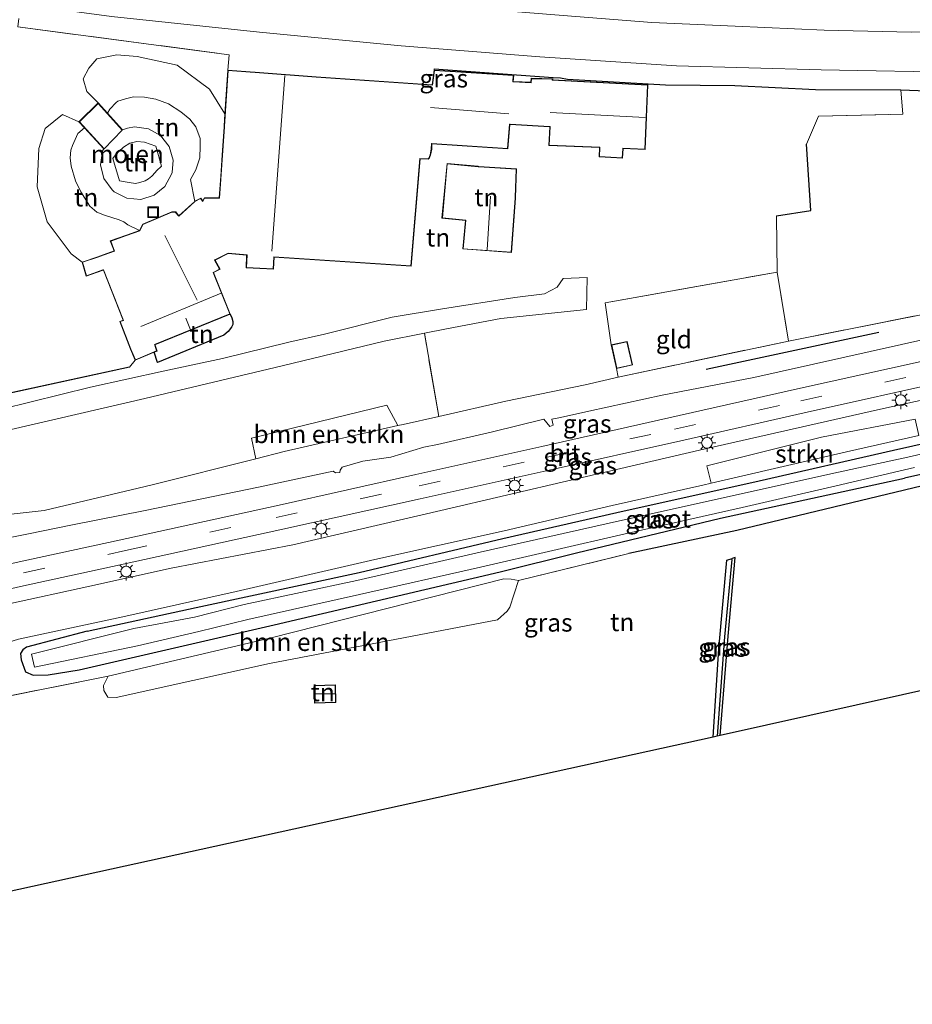
# Model space of a CAD drawing. Units: metres. Extents: x 130000 to 140000, y 409424 to 412500.
# Drawn here: x 136184 to 136308, y 411363 to 411500 of the extents above; entities that cross this region are included whole.
import ezdxf
from ezdxf.enums import TextEntityAlignment as Align

# ---------------------------------------------------------------- set-up
doc = ezdxf.new("R2010")
doc.units = ezdxf.units.M
doc.linetypes.add('IE-TERREINAFSCHEIDING', pattern=[10, 8, -2])
doc.linetypes.add('VW-3-9_STREEP', pattern=[12, 3, -9])
doc.layers.get('0').update_dxf_attribs({"lineweight": 25})
for name, color, linetype in [('B-ME-GR-BOMENRIJ-L-B1', 10, 'Continuous'), ('B-ME-GW-INSTEEKWATERGANG-L-B1', 10, 'Continuous'), ('B-ME-GW-WATERGANG-GREPPEL-L-B1', 10, 'Continuous'), ('B-ME-IE-TERREINAFSCHEIDING-HAAG-L-B1', 10, 'Continuous'), ('B-ME-IE-TERREINAFSCHEIDING-HAAGRASTER-L-B1', 10, 'Continuous'), ('B-ME-KG-KADASTRAAL-OPNAMEDTMGRENS-L-B1', 10, 'Continuous')]:
    doc.layers.add(name, color=color, linetype=linetype)
for name, color, linetype, lineweight in [('B-ME-GR-BOMENSTRUIKEN-GV-B6', 93, 'Continuous', 18), ('B-ME-GR-STRUIKEN-GV-B6', 93, 'Continuous', 18), ('B-ME-GW-KRUINLIJN-L-B1', 93, 'Continuous', 18), ('B-ME-GW-TEENLIJN-L-B1', 93, 'Continuous', 18), ('B-ME-IE-GRASLAND-GV-B6', 93, 'Continuous', 18), ('B-ME-IE-GRONDWERKLIJN-GROND_INGERICHT-GV-B6', 253, 'Continuous', 18), ('B-ME-IE-INRICHTINGSELEMENT-S-B1', 253, 'Continuous', 18), ('B-ME-IE-MEUBILAIR_WEGMEUBILAIR-LICHTMAST-S-B1', 8, 'Continuous', 18), ('B-ME-IE-TERREINAFSCHEIDING-DOORGANG-L-B1', 8, 'IE-TERREINAFSCHEIDING-KUNSTMATIG-OPEN', 18), ('B-ME-IE-TERREINAFSCHEIDING-RASTERHEKWERK-L-B1', 8, 'IE-TERREINAFSCHEIDING', 18), ('B-ME-KG-KADASTRAAL-DAKRAND-L-B1', 13, 'Continuous', 18), ('B-ME-KG-KADASTRAAL-NOKLIJN-L-B1', 13, 'Continuous', 18), ('B-ME-OG-BEBOUWING-GV-B6', 173, 'Continuous', 18), ('B-ME-OG-WATER-GV-B6', 153, 'Continuous', 18), ('B-ME-VH-VERH_SOORT-BITUMEN-GV-B6', 8, 'IE-TERREINAFSCHEIDING-NATUURLIJK-HOUTWAL', 18), ('B-ME-VW-MARKERING-39STREEP-015-L-B1', 255, 'VW-3-9_STREEP', 18)]:
    doc.layers.add(name, color=color, linetype=linetype, lineweight=lineweight)
doc.styles.add('NLCS-ISO', font='NLCS-ISO.TTF')
doc.linetypes.add('IE-TERREINAFSCHEIDING-KUNSTMATIG-OPEN', pattern='A,7,-1.5,[67,NLCS.SHX,S=0.75,R=0,X=0,Y=0],-1.5', length=10)
doc.linetypes.add('IE-TERREINAFSCHEIDING-NATUURLIJK-HOUTWAL', pattern='A,7,-1.5,[67,NLCS.SHX,S=0.75,R=45,X=0,Y=0],-1.5,7,-1.5,[70,NLCS.SHX,S=0.75,R=0,X=0,Y=0],-1.5', length=20)

# ---------------------------------------------------------------- blocks, each defined once
blk = doc.blocks.new('lantaarnpaal')
for p, q in [((-0.75, 0), (-1.25, 0)), ((-0.88, 0.88), (-0.53, 0.53)), ((0, 0.75), (0, 1.25)), ((0.53, 0.53), (0.88, 0.88)), ((0.75, 0), (1.25, 0)), ((-0.53, -0.53), (-0.88, -0.88)), ((0, -0.75), (0, -1.25)), ((0.53, -0.53), (0.88, -0.88))]:
    blk.add_line(p, q)
blk.add_circle((0, 0), 0.75)
blk = doc.blocks.new('put')
for p, q in [((0.75, 0.75), (-0.75, 0.75)), ((-0.75, 0.75), (-0.75, -0.75)), ((0.75, -0.75), (0.75, 0.75)), ((-0.75, -0.75), (0.75, -0.75))]:
    blk.add_line(p, q)
blk.add_lwpolyline([(-0.625, 0.625), (0.625, 0.625), (0.625, -0.625), (-0.625, -0.625)], close=True)

msp = doc.modelspace()

# ---------------------------------------------------------------- linework, layer by layer
at = {"layer": 'B-ME-GR-BOMENRIJ-L-B1'}
msp.add_line((136303.432, 411456.238, 2.963), (136279.353, 411451.092, 2.96), dxfattribs=at)
at = {"layer": 'B-ME-GR-BOMENSTRUIKEN-GV-B6'}
for points in [[(136236.456, 411443.253, 2.397), (136220.609, 411439.655, 2.36), (136216.674, 411438.657, 2.49), (136216.07, 411441.527, 2.397), (136234.9, 411446.085, 2.397), (136236.456, 411443.253, 2.397)], [(136218.584, 411410.141, 2.291), (136197.245, 411405.393, 2.556), (136196.092, 411405.431, 2.556), (136195.519, 411406.383, 2.556), (136195.488, 411407.08, 2.556), (136196.108, 411408.39, 2.556), (136218.821, 411413.731, 1.963), (136251.211, 411421.936, 2.159), (136252.235, 411421.894, 2.166), (136253.266, 411421.706, 2.171), (136252.052, 411418.001, 2), (136251.653, 411417.432, 2), (136250.347, 411416.241, 2), (136218.584, 411410.141, 2.291)]]:
    msp.add_polyline3d(points, dxfattribs=at)
at = {"layer": 'B-ME-GR-STRUIKEN-GV-B6'}
msp.add_polyline3d([(136280.066, 411435.224, 1.638), (136279.475, 411437.65, 3.287), (136295.444, 411441.628, 3.383), (136308.494, 411444.141, 3.207), (136308.994, 411441.876, 1.542), (136298.895, 411439.606, 1.563), (136280.066, 411435.224, 1.638)], dxfattribs=at)
at = {"layer": 'B-ME-GW-INSTEEKWATERGANG-L-B1'}
for points in [[(136193.185, 411414.661, 1.843), (136208.349, 411417.949, 1.573), (136231.076, 411422.828, 1.54), (136251.046, 411427.551, 1.66), (136266.942, 411431.185, 1.597), (136286.756, 411435.593, 1.497), (136305.438, 411439.855, 1.503), (136324.694, 411444.172, 1.393), (136345.045, 411448.704, 1.42)], [(136359.109, 411446.876, 1.746), (136340.459, 411443.162, 2.061), (136324.468, 411439.856, 1.926), (136306.968, 411435.925, 1.832)], [(136193.185, 411414.661, 1.843), (136184.767, 411412.413, 2.026), (136184.241, 411412.044, 2.025), (136183.925, 411411.526, 2.063), (136184.001, 411410.671, 2.089), (136184.593, 411408.983, 2.108), (136185.693, 411408.511, 2.108), (136187.775, 411408.544, 2.115), (136192.083, 411409.265, 2.143), (136219.237, 411415.516, 2.066), (136250.717, 411422.915, 1.996), (136261.3, 411425.569, 2.042), (136281.376, 411430.355, 1.804), (136306.968, 411435.925, 1.832)], [(136280.352, 411399.903, 1.772), (136281.133, 411412.161, 1.693), (136282.259, 411424.525, 1.693), (136282.972, 411424.753, 1.693)], [(136281.328, 411400.119, 1.766), (136282.446, 411413.965, 1.693), (136283.432, 411424.901, 1.693), (136282.972, 411424.753, 1.693)]]:
    msp.add_polyline3d(points, dxfattribs=at)
at = {"layer": 'B-ME-GW-KRUINLIJN-L-B1'}
for points in [[(136320.475, 411498.0794, 5.3859), (136307.9544, 411498.0391, 5.5986), (136295.7899, 411498.31, 5.7858), (136283.4319, 411498.8802, 6.0285), (136271.8308, 411499.374, 6.1388), (136259.4454, 411500.3443, 6.2746), (136247.9031, 411501.2914, 6.3505), (136235.6704, 411502.4861, 6.4953), (136223.9237, 411503.6495, 6.5847), (136211.7445, 411505.0296, 6.638), (136199.8435, 411506.3906, 6.7375), (136188.1846, 411508.0612, 6.7711), (136176.2239, 411509.6881, 6.7979), (136164.1493, 411511.5966, 6.8628), (136152.6415, 411513.4489, 6.8198), (136140.1586, 411515.7036, 6.8744), (136137.0448, 411516.1469, 6.8569), (136135.9329, 411516.5016, 6.8773), (136135.0415, 411516.9637, 6.8717), (136133.9717, 411517.8058, 6.9782), (136132.9411, 411518.318, 6.943), (136132.2083, 411518.4519, 6.8509), (136132.3111, 411519.1736, 6.9601)], [(136196.024, 411486.744, 6.798), (136196.362, 411487.312, 6.872), (136197.248, 411488.263, 6.923), (136197.456, 411488.447, 6.927), (136198.548, 411488.75, 6.927), (136199.626, 411489.032, 6.927), (136201.185, 411488.992, 6.927), (136202.771, 411488.698, 6.927), (136204.512, 411488.043, 6.927), (136206.256, 411486.945, 6.927), (136207.511, 411485.909, 6.927), (136208.342, 411484.854, 6.927), (136208.908, 411483.217, 6.927), (136208.922, 411482.184, 6.927), (136208.881, 411480.554, 7.006), (136208.324, 411478.885, 7.017), (136207.606, 411477.503, 7.057), (136208.174, 411474.48, 7.106)], [(136200.503, 411470.406, 7.021), (136198.876, 411471.217, 6.902), (136198.305, 411471.633, 6.902), (136197.665, 411471.909, 6.902), (136195.595, 411472.543, 6.946), (136194.52, 411472.982, 6.95), (136193.561, 411473.812, 6.942), (136192.305, 411475.808, 6.929), (136191.555, 411477.339, 6.891), (136190.954, 411479.396, 6.828), (136190.827, 411480.537, 6.78), (136190.934, 411481.609, 6.78), (136191.138, 411482.237, 6.78), (136191.895, 411483.922, 6.781), (136192.82, 411484.722, 6.799)], [(136169.424, 411416.875, 6.519), (136170.364, 411416.153, 6.452), (136170.808, 411416.046, 6.422), (136171.242, 411416.104, 6.407), (136172.707, 411416.491, 6.285), (136173.645, 411417.043, 6.249), (136173.879, 411417.288, 6.241), (136175.02, 411417.525, 6.081), (136175.31, 411417.244, 6.04), (136175.564, 411417.159, 6.003), (136176.164, 411417.117, 5.999), (136182.127, 411418.405, 5.835), (136193.57, 411420.897, 5.621), (136204.897, 411423.423, 5.541), (136221.848, 411426.643, 5.365), (136242.438, 411431.445, 5.195), (136260.739, 411435.714, 5.091), (136278.437, 411439.841, 5.031), (136303.248, 411445.44, 4.919), (136329.703, 411451.254, 4.83), (136357.926, 411457.289, 4.578)], [(136179.008, 411427.004, 5.896), (136185.047, 411428.176, 5.759), (136191.164, 411429.436, 5.593), (136201.271, 411431.434, 5.548), (136217.053, 411434.688, 5.523), (136227.451, 411436.922, 5.242), (136227.755, 411436.662, 5.034), (136228.372, 411436.733, 5.08), (136228.443, 411437.06, 5.148), (136228.685, 411437.472, 5.335), (136231.564, 411438.329, 5.392), (136235.461, 411438.866, 5.322), (136240.075, 411440.268, 5.398), (136241.954, 411440.617, 5.332), (136249.606, 411442.387, 5.361), (136256.76, 411444.162, 5.231), (136257.622, 411443.149, 5.188), (136258.093, 411443.306, 5.188), (136257.909, 411444.142, 5.188), (136259.085, 411444.386, 5.188), (136263.051, 411445.267, 5.188), (136273.243, 411447.521, 5.125), (136285.992, 411449.946, 5.13), (136310.511, 411455.42, 5.022)]]:
    msp.add_polyline3d(points, dxfattribs=at)
at = {"layer": 'B-ME-GW-TEENLIJN-L-B1'}
for p, q in [((136192.057, 411485.553, 3.911), (136189.76, 411486.57, 2.527)), ((136192.497, 411466.03, 2.795), (136190.95, 411467.172, 2.473)), ((136267.142, 411449.998, 2.168), (136262.544, 411448.949, 2.273))]:
    msp.add_line(p, q, dxfattribs=at)
for points in [[(136353.8221, 411493.4117, 1.7472), (136345.816, 411493.0715, 1.813), (136332.9786, 411492.8957, 1.921), (136315.8558, 411492.4113, 1.9156), (136295.3883, 411492.7794, 2.1157), (136275.2466, 411493.3583, 2.1438), (136256.2219, 411494.5963, 1.939), (136236.9311, 411496.1347, 2.1421), (136217.1919, 411498.0454, 2.6631), (136196.6069, 411500.1997, 2.5001), (136177.8473, 411502.7807, 2.516), (136156.2771, 411506.2772, 2.431), (136136.1541, 411508.7863, 2.2458), (136135.1791, 411508.7113, 2.0389), (136134.3932, 411508.7663, 1.8658), (136133.5318, 411508.991, 1.676), (136133.253, 411509.614, 1.66), (136132.405, 411510.2619, 1.5265), (136132.1652, 411511.0086, 1.5738), (136131.7663, 411511.6682, 1.6126), (136131.3917, 411511.8525, 1.604), (136131.0859, 411512.0921, 1.4999), (136130.992, 411512.644, 1.66)], [(136194.727, 411488.187, 3.911), (136193.159, 411489.765, 2.817), (136192.64, 411491.56, 2.817), (136193.408, 411493.044, 2.817), (136194.522, 411494.309, 2.663), (136197.347, 411494.885, 2.663), (136200.173, 411494.643, 2.663), (136205.729, 411493.453, 2.657)], [(136212.383, 411486.667, 3.253), (136210.233, 411490.092, 2.67), (136205.729, 411493.453, 2.657)], [(136189.76, 411486.57, 2.527), (136187.369, 411484.619, 2.49), (136186.489, 411481.857, 2.46), (136186.238, 411476.494, 2.457), (136187.607, 411471.61, 2.457), (136190.95, 411467.172, 2.473)], [(136262.544, 411448.949, 2.273), (136251.464, 411446.657, 2.273), (136242.157, 411444.546, 2.507)], [(136236.456, 411443.253, 2.397), (136237.174, 411443.416, 2.36), (136242.157, 411444.546, 2.507)], [(136216.674, 411438.657, 2.49), (136202.266, 411435.001, 2.447), (136187.194, 411431.44, 2.447), (136173.758, 411429.967, 2.447), (136171.875, 411431.517, 2.41), (136166.04, 411430.933, 2.307)], [(136280.066, 411435.224, 1.638), (136278.893, 411434.951, 1.643), (136266.272, 411432.143, 1.627), (136251.256, 411428.633, 1.73), (136233.258, 411424.628, 1.633), (136213.95, 411420.182, 1.64)], [(136213.95, 411420.182, 1.64), (136198.159, 411416.625, 1.982), (136183.651, 411413.544, 2.185), (136176.342, 411411.263, 2.299), (136172.462, 411409.426, 2.358), (136170.43, 411408.903, 2.375), (136169.21, 411409.113, 2.377), (136167.631, 411410, 2.382), (136166.598, 411410.834, 2.356), (136165.631, 411411.496, 2.362), (136164.232, 411413.357, 2.365), (136162.588, 411420.066, 2.34), (136161.729, 411428.235, 2.308), (136161.753, 411428.831, 2.308), (136162.083, 411429.794, 2.308), (136162.5, 411430.255, 2.308), (136163.545, 411430.827, 2.314), (136166.04, 411430.933, 2.307)]]:
    msp.add_polyline3d(points, dxfattribs=at)
at = {"layer": 'B-ME-GW-WATERGANG-GREPPEL-L-B1'}
msp.add_polyline3d([(136282.944, 411424.63, 1.41), (136281.921, 411413.853, 1.41), (136280.905, 411400.026, 1.769)], dxfattribs=at)
at = {"layer": 'B-ME-IE-GRASLAND-GV-B6'}
for points in [[(136129.369, 411518.665, 5.652), (136130.5324, 411518.7477, 6.021), (136132.2083, 411518.4519, 6.8509), (136132.9411, 411518.318, 6.943), (136133.9717, 411517.8058, 6.9782), (136135.0415, 411516.9637, 6.8717), (136135.9329, 411516.5016, 6.8773), (136137.0448, 411516.1469, 6.8569), (136140.1586, 411515.7036, 6.8744), (136152.6415, 411513.4489, 6.8198), (136164.1493, 411511.5966, 6.8628), (136176.2239, 411509.6881, 6.7979), (136188.1846, 411508.0612, 6.7711), (136199.8435, 411506.3906, 6.7375), (136211.7445, 411505.0296, 6.638), (136223.9237, 411503.6495, 6.5847), (136235.6704, 411502.4861, 6.4953), (136247.9031, 411501.2914, 6.3505), (136259.4454, 411500.3443, 6.2746), (136271.8308, 411499.374, 6.1388), (136283.4319, 411498.8802, 6.0285), (136295.7899, 411498.31, 5.7858), (136307.9544, 411498.0391, 5.5986), (136320.475, 411498.0794, 5.3859)], [(136315.8558, 411492.4113, 1.9156), (136295.3883, 411492.7794, 2.1157), (136275.2466, 411493.3583, 2.1438), (136256.2219, 411494.5963, 1.939), (136236.9311, 411496.1347, 2.1421), (136217.1919, 411498.0454, 2.6631), (136196.6069, 411500.1997, 2.5001), (136177.8473, 411502.7807, 2.516), (136156.2771, 411506.2772, 2.431), (136136.1541, 411508.7863, 2.2458), (136135.1791, 411508.7113, 2.0389), (136134.3932, 411508.7663, 1.8658), (136133.5318, 411508.991, 1.676), (136133.253, 411509.614, 1.66), (136132.405, 411510.2619, 1.5265), (136132.1652, 411511.0086, 1.5738), (136131.7663, 411511.6682, 1.6126), (136131.3917, 411511.8525, 1.604), (136131.0859, 411512.0921, 1.4999), (136130.992, 411512.644, 1.66), (136129.369, 411518.665, 5.652)], [(136320.475, 411498.0794, 5.3859), (136307.9544, 411498.0391, 5.5986), (136295.7899, 411498.31, 5.7858), (136283.4319, 411498.8802, 6.0285), (136271.8308, 411499.374, 6.1388), (136259.4454, 411500.3443, 6.2746), (136247.9031, 411501.2914, 6.3505), (136235.6704, 411502.4861, 6.4953), (136223.9237, 411503.6495, 6.5847), (136211.7445, 411505.0296, 6.638), (136199.8435, 411506.3906, 6.7375), (136188.1846, 411508.0612, 6.7711), (136176.2239, 411509.6881, 6.7979), (136164.1493, 411511.5966, 6.8628), (136152.6415, 411513.4489, 6.8198), (136140.1586, 411515.7036, 6.8744), (136137.0448, 411516.1469, 6.8569), (136135.9329, 411516.5016, 6.8773), (136135.0415, 411516.9637, 6.8717), (136133.9717, 411517.8058, 6.9782), (136132.9411, 411518.318, 6.943), (136132.2083, 411518.4519, 6.8509), (136132.3111, 411519.1736, 6.9601)], [(136133.253, 411509.614, 1.66), (136133.5318, 411508.991, 1.676), (136134.3932, 411508.7663, 1.8658), (136135.1791, 411508.7113, 2.0389), (136136.1541, 411508.7863, 2.2458), (136156.2771, 411506.2772, 2.431), (136177.8473, 411502.7807, 2.516), (136196.6069, 411500.1997, 2.5001), (136217.1919, 411498.0454, 2.6631), (136236.9311, 411496.1347, 2.1421), (136256.2219, 411494.5963, 1.939), (136275.2466, 411493.3583, 2.1438), (136295.3883, 411492.7794, 2.1157), (136315.8558, 411492.4113, 1.9156)], [(136316.194, 411489.65, 1.958), (136306.488, 411489.995, 1.958), (136294.586, 411490.056, 1.981), (136283.369, 411490.588, 2.114), (136273.703, 411490.709, 2.114), (136260.051, 411491.494, 2.114), (136259.085, 411491.694, 2.114), (136258.058, 411491.723, 2.114), (136241.515, 411492.948, 3.036), (136241.52, 411492.744, 3.057), (136241.225, 411490.688, 3.057), (136225.089, 411491.813, 3.057), (136216.596, 411492.462, 3.057), (136215.903, 411492.515, 3.057), (136212.8, 411492.752, 3.057), (136212.979, 411494.89, 2.919), (136183.544, 411498.778, 2.513), (136183.7, 411499.927, 2.513)], [(136173.758, 411429.967, 2.447), (136187.194, 411431.44, 2.447), (136202.266, 411435.001, 2.447), (136216.674, 411438.657, 2.49), (136220.609, 411439.655, 2.36), (136236.456, 411443.253, 2.397), (136237.174, 411443.416, 2.36), (136242.157, 411444.546, 2.507), (136251.464, 411446.657, 2.273), (136262.544, 411448.949, 2.273), (136267.142, 411449.998, 2.168), (136290.826, 411455.033, 2.105), (136310.715, 411458.976, 2.336)], [(136182.613, 411442.734, 2.41), (136201.237, 411447.029, 2.48), (136220.345, 411451.573, 2.52), (136234.542, 411455.034, 2.46), (136240.141, 411456.121, 2.437), (136242.157, 411444.546, 2.507), (136237.174, 411443.416, 2.36), (136236.456, 411443.253, 2.397), (136234.9, 411446.085, 2.397), (136216.07, 411441.527, 2.397), (136216.674, 411438.657, 2.49), (136202.266, 411435.001, 2.447), (136187.194, 411431.44, 2.447), (136173.758, 411429.967, 2.447)], [(136310.511, 411455.42, 5.022), (136285.992, 411449.946, 5.13), (136273.243, 411447.521, 5.125), (136263.051, 411445.267, 5.188), (136259.085, 411444.386, 5.188), (136257.909, 411444.142, 5.188), (136258.093, 411443.306, 5.188), (136257.622, 411443.149, 5.188), (136256.76, 411444.162, 5.231), (136249.606, 411442.387, 5.361), (136241.954, 411440.617, 5.332), (136240.075, 411440.268, 5.398), (136235.461, 411438.866, 5.322), (136231.564, 411438.329, 5.392), (136228.685, 411437.472, 5.335), (136228.443, 411437.06, 5.148), (136228.372, 411436.733, 5.08), (136227.755, 411436.662, 5.034), (136227.451, 411436.922, 5.242), (136217.053, 411434.688, 5.523), (136201.271, 411431.434, 5.548), (136191.164, 411429.436, 5.593), (136185.047, 411428.176, 5.759), (136179.008, 411427.004, 5.896)], [(136179.008, 411427.004, 5.896), (136185.047, 411428.176, 5.759), (136191.164, 411429.436, 5.593), (136201.271, 411431.434, 5.548), (136217.053, 411434.688, 5.523), (136227.451, 411436.922, 5.242), (136227.755, 411436.662, 5.034), (136228.372, 411436.733, 5.08), (136228.443, 411437.06, 5.148), (136228.685, 411437.472, 5.335), (136231.564, 411438.329, 5.392), (136235.461, 411438.866, 5.322), (136240.075, 411440.268, 5.398), (136241.954, 411440.617, 5.332), (136249.606, 411442.387, 5.361), (136256.76, 411444.162, 5.231), (136257.622, 411443.149, 5.188), (136258.093, 411443.306, 5.188), (136257.909, 411444.142, 5.188), (136259.085, 411444.386, 5.188), (136263.051, 411445.267, 5.188), (136273.243, 411447.521, 5.125), (136285.992, 411449.946, 5.13), (136310.511, 411455.42, 5.022)], [(136313.288, 411453.065, 5.035), (136292.495, 411448.469, 5.078), (136275.626, 411444.672, 5.179), (136256.519, 411440.371, 5.26), (136238.954, 411436.434, 5.44), (136219.944, 411432.206, 5.617), (136197.246, 411427.2, 5.788), (136183.733, 411424.289, 5.999)], [(136182.127, 411418.405, 5.835), (136193.57, 411420.897, 5.621), (136204.897, 411423.423, 5.541), (136221.848, 411426.643, 5.365), (136242.438, 411431.445, 5.195), (136260.739, 411435.714, 5.091), (136278.437, 411439.841, 5.031), (136303.248, 411445.44, 4.919), (136329.703, 411451.254, 4.83)], [(136329.703, 411451.254, 4.83), (136303.248, 411445.44, 4.919), (136278.437, 411439.841, 5.031), (136260.739, 411435.714, 5.091), (136242.438, 411431.445, 5.195), (136221.848, 411426.643, 5.365), (136204.897, 411423.423, 5.541), (136193.57, 411420.897, 5.621), (136182.127, 411418.405, 5.835)], [(136176.749, 411419.237, 6.227), (136184.322, 411420.937, 5.999), (136197.814, 411423.863, 5.788), (136220.44, 411428.856, 5.617), (136239.561, 411433.085, 5.44), (136257.096, 411436.98, 5.26), (136276.249, 411441.234, 5.179), (136293.021, 411445.05, 5.078), (136313.868, 411449.657, 5.035)], [(136308.494, 411444.141, 3.207), (136295.444, 411441.628, 3.383), (136279.475, 411437.65, 3.287), (136280.066, 411435.224, 1.638), (136278.893, 411434.951, 1.643), (136266.272, 411432.143, 1.627), (136251.256, 411428.633, 1.73), (136233.258, 411424.628, 1.633), (136213.95, 411420.182, 1.64), (136198.159, 411416.625, 1.982), (136183.651, 411413.544, 2.185)], [(136324.694, 411444.172, 1.393), (136305.438, 411439.855, 1.503), (136286.756, 411435.593, 1.497), (136266.942, 411431.185, 1.597), (136251.046, 411427.551, 1.66), (136231.076, 411422.828, 1.54), (136208.349, 411417.949, 1.573), (136193.185, 411414.661, 1.843), (136184.767, 411412.413, 2.026), (136184.241, 411412.044, 2.025), (136183.925, 411411.526, 2.063), (136184.001, 411410.671, 2.089), (136184.593, 411408.983, 2.108), (136185.693, 411408.511, 2.108), (136187.775, 411408.544, 2.115), (136192.083, 411409.265, 2.143), (136219.237, 411415.516, 2.066), (136250.717, 411422.915, 1.996), (136261.3, 411425.569, 2.042), (136281.376, 411430.355, 1.804), (136306.968, 411435.925, 1.832), (136324.468, 411439.856, 1.926)], [(136324.468, 411439.856, 1.926), (136306.968, 411435.925, 1.832), (136281.376, 411430.355, 1.804), (136261.3, 411425.569, 2.042), (136250.717, 411422.915, 1.996), (136219.237, 411415.516, 2.066), (136192.083, 411409.265, 2.143), (136187.775, 411408.544, 2.115), (136185.693, 411408.511, 2.108), (136184.593, 411408.983, 2.108), (136184.001, 411410.671, 2.089), (136183.925, 411411.526, 2.063), (136184.241, 411412.044, 2.025), (136184.767, 411412.413, 2.026), (136193.185, 411414.661, 1.843), (136208.349, 411417.949, 1.573), (136231.076, 411422.828, 1.54), (136251.046, 411427.551, 1.66), (136266.942, 411431.185, 1.597), (136286.756, 411435.593, 1.497), (136305.438, 411439.855, 1.503), (136324.694, 411444.172, 1.393)], [(136183.651, 411413.544, 2.185), (136198.159, 411416.625, 1.982), (136213.95, 411420.182, 1.64), (136233.258, 411424.628, 1.633), (136251.256, 411428.633, 1.73), (136266.272, 411432.143, 1.627), (136278.893, 411434.951, 1.643), (136280.066, 411435.224, 1.638), (136298.895, 411439.606, 1.563), (136308.994, 411441.876, 1.542)], [(136322.745, 411442.494, 0.748), (136307.89, 411438.968, 0.758), (136296.752, 411436.545, 0.764), (136283.848, 411433.658, 0.772), (136267.739, 411430.108, 0.782), (136247.501, 411425.529, 0.795), (136230.726, 411421.69, 0.805), (136215.059, 411418.335, 0.815), (136208.162, 411416.609, 0.819), (136199.707, 411415.032, 0.825), (136185.451, 411411.425, 0.834), (136185.88, 411409.636, 0.834), (136200.226, 411412.594, 0.825), (136208.763, 411414.6, 0.819), (136215.563, 411416.255, 0.815), (136231.105, 411419.745, 0.805), (136247.964, 411423.544, 0.795), (136268.106, 411428.212, 0.782), (136284.402, 411431.86, 0.772), (136297.462, 411434.854, 0.764), (136308.396, 411437.439, 0.757)], [(136313.178, 411435.764, 2.076), (136283.665, 411428.636, 1.767), (136268.627, 411425.459, 1.967), (136253.266, 411421.706, 2.171), (136252.235, 411421.894, 2.166), (136251.211, 411421.936, 2.159), (136218.821, 411413.731, 1.963), (136196.108, 411408.39, 2.556), (136173.831, 411403.922, 2.645), (136173.912, 411403.03, 2.645), (136172.767, 411402.921, 2.645), (136172.309, 411402.582, 2.645), (136171.653, 411401.691, 2.645), (136171.411, 411400.65, 2.645), (136171, 411392.688, 2.822), (136170.526, 411386.341, 2.954), (136170.613, 411385.635, 2.954), (136170.951, 411385.288, 2.954), (136171.431, 411385.188, 2.954), (136173.074, 411385.01, 3.019), (136172.815, 411379.461, 3.134), (136174.037, 411379.405, 3.041), (136174.559, 411376.67, 2.847)], [(136280.905, 411400.026, 1.769), (136280.352, 411399.903, 1.772), (136281.133, 411412.161, 1.693), (136282.259, 411424.525, 1.693), (136282.972, 411424.753, 1.693), (136282.944, 411424.63, 1.41), (136281.921, 411413.853, 1.41), (136280.905, 411400.026, 1.769)], [(136281.328, 411400.119, 1.766), (136280.905, 411400.026, 1.769), (136281.921, 411413.853, 1.41), (136282.944, 411424.63, 1.41), (136282.972, 411424.753, 1.693), (136283.432, 411424.901, 1.693), (136282.446, 411413.965, 1.693), (136281.328, 411400.119, 1.766)]]:
    msp.add_polyline3d(points, dxfattribs=at)
at = {"layer": 'B-ME-IE-GRONDWERKLIJN-GROND_INGERICHT-GV-B6'}
for points in [[(136183.544, 411498.778, 2.513), (136212.979, 411494.89, 2.919), (136212.8, 411492.752, 3.057), (136212.383, 411486.667, 3.253), (136210.233, 411490.092, 2.67), (136205.729, 411493.453, 2.657), (136200.173, 411494.643, 2.663), (136197.347, 411494.885, 2.663), (136194.522, 411494.309, 2.663), (136193.408, 411493.044, 2.817), (136192.64, 411491.56, 2.817), (136193.159, 411489.765, 2.817), (136194.727, 411488.187, 3.911), (136192.057, 411485.553, 3.911), (136189.76, 411486.57, 2.527), (136187.369, 411484.619, 2.49), (136186.489, 411481.857, 2.46), (136186.238, 411476.494, 2.457), (136187.607, 411471.61, 2.457), (136190.95, 411467.172, 2.473), (136192.497, 411466.03, 2.795), (136193.047, 411464.057, 2.795), (136195.412, 411464.889, 2.795), (136195.462, 411464.907, 2.795), (136198.192, 411457.937, 2.795), (136197.732, 411457.764, 2.795), (136199.238, 411453.885, 2.795), (136199.887, 411452.36, 2.722), (136199.077, 411451.405, 2.688), (136173.696, 411445.891, 2.358)], [(136208.174, 411474.48, 7.106), (136207.606, 411477.503, 7.057), (136208.324, 411478.885, 7.017), (136208.881, 411480.554, 7.006), (136208.922, 411482.184, 6.927), (136208.908, 411483.217, 6.927), (136208.342, 411484.854, 6.927), (136207.511, 411485.909, 6.927), (136206.256, 411486.945, 6.927), (136204.512, 411488.043, 6.927), (136202.771, 411488.698, 6.927), (136201.185, 411488.992, 6.927), (136199.626, 411489.032, 6.927), (136198.548, 411488.75, 6.927), (136197.456, 411488.447, 6.927), (136197.248, 411488.263, 6.923), (136196.362, 411487.312, 6.872), (136196.024, 411486.744, 6.798), (136194.727, 411488.187, 3.911), (136193.159, 411489.765, 2.817), (136192.64, 411491.56, 2.817), (136193.408, 411493.044, 2.817), (136194.522, 411494.309, 2.663), (136197.347, 411494.885, 2.663), (136200.173, 411494.643, 2.663), (136205.729, 411493.453, 2.657), (136210.233, 411490.092, 2.67), (136212.383, 411486.667, 3.253), (136212.267, 411484.971, 4.317), (136212.261, 411484.873, 4.317), (136211.988, 411480.891, 4.757), (136211.79, 411477.999, 5.048), (136211.582, 411474.971, 5.052), (136209.518, 411474.984, 5.732), (136209.29, 411474.557, 5.732), (136209.011, 411474.929, 5.732), (136208.272, 411474.532, 6.38), (136208.174, 411474.48, 7.106)], [(136173.696, 411445.891, 2.358), (136199.077, 411451.405, 2.688), (136199.887, 411452.36, 2.722), (136202.515, 411453.463, 2.722), (136202.988, 411452.031, 2.722), (136212.224, 411455.835, 2.848), (136212.835, 411456.349, 2.847), (136213.303, 411456.949, 2.847), (136213.458, 411457.327, 2.847), (136213.46, 411457.734, 2.847), (136213.348, 411458.269, 2.847), (136213.12, 411458.791, 2.722), (136210.802, 411464.559, 2.776), (136211.706, 411465.025, 2.776), (136211.013, 411466.28, 2.776), (136212.845, 411467.219, 2.836), (136215.4, 411467.001, 2.836), (136215.331, 411465.241, 2.836), (136219.121, 411465.053, 2.836), (136219.211, 411466.694, 2.836), (136238.302, 411465.458, 2.657), (136239.56, 411480.381, 2.438), (136240.689, 411480.363, 2.438), (136240.802, 411480.453, 2.438), (136241.007, 411480.92, 2.438), (136241.16, 411481.751, 2.438), (136241.171, 411482.481, 2.438), (136251.75, 411481.773, 2.41), (136252.024, 411485.161, 2.41), (136252.079, 411485.158, 2.41), (136257.548, 411484.839, 2.331), (136257.601, 411484.836, 2.331), (136257.481, 411482.257, 2.272), (136264.535, 411481.961, 2.237), (136264.533, 411481.914, 2.237), (136264.492, 411480.691, 2.237), (136267.746, 411480.501, 2.237), (136267.827, 411481.774, 2.237), (136267.83, 411481.822, 2.237), (136270.9, 411481.693, 2.237), (136271.259, 411490.706, 2.237), (136258.007, 411491.407, 2.237), (136258.009, 411491.519, 2.237), (136255, 411491.612, 2.237), (136254.969, 411491.052, 2.237), (136252.56, 411491.159, 2.237), (136252.508, 411491.161, 2.237), (136252.578, 411492.032, 2.237), (136241.52, 411492.744, 3.057), (136241.515, 411492.948, 3.036), (136258.058, 411491.723, 2.114), (136259.085, 411491.694, 2.114), (136260.051, 411491.494, 2.114), (136273.703, 411490.709, 2.114), (136283.369, 411490.588, 2.114), (136294.586, 411490.056, 1.981), (136306.488, 411489.995, 1.958), (136306.744, 411486.613, 1.969), (136295.008, 411486.343, 2.085), (136293.322, 411482.443, 2.085), (136293.939, 411473.189, 2.012), (136289.173, 411472.444, 2.153), (136289.272, 411464.627, 2.072), (136265.293, 411460.361, 2.168), (136266.168, 411454.502, 2.168), (136266.892, 411451.21, 2.168), (136267.142, 411449.998, 2.168), (136262.544, 411448.949, 2.273), (136251.464, 411446.657, 2.273), (136242.157, 411444.546, 2.507), (136240.141, 411456.121, 2.437)], [(136354.029, 411491.588, 1.65), (136356.606, 411468.908, 1.755), (136340.817, 411465.486, 2.251), (136322.797, 411461.728, 2.34), (136310.715, 411458.976, 2.336), (136290.826, 411455.033, 2.105), (136289.272, 411464.627, 2.072), (136289.173, 411472.444, 2.153), (136293.939, 411473.189, 2.012), (136293.322, 411482.443, 2.085), (136295.008, 411486.343, 2.085), (136306.744, 411486.613, 1.969), (136306.488, 411489.995, 1.958), (136316.194, 411489.65, 1.958), (136319.395, 411489.575, 1.958), (136339.612, 411490.819, 1.926), (136354.029, 411491.588, 1.65)], [(136200.503, 411470.406, 7.021), (136198.876, 411471.217, 6.902), (136198.305, 411471.633, 6.902), (136197.665, 411471.909, 6.902), (136195.595, 411472.543, 6.946), (136194.52, 411472.982, 6.95), (136193.561, 411473.812, 6.942), (136192.305, 411475.808, 6.929), (136191.555, 411477.339, 6.891), (136190.954, 411479.396, 6.828), (136190.827, 411480.537, 6.78), (136190.934, 411481.609, 6.78), (136191.138, 411482.237, 6.78), (136191.895, 411483.922, 6.781), (136192.82, 411484.722, 6.799), (136195.52, 411481.782, 7.117), (136195.353, 411481.502, 7.117), (136195.062, 411479.574, 7.117), (136195.521, 411477.679, 7.117), (136196.662, 411476.097, 7.117), (136196.962, 411475.815, 7.117), (136198.706, 411474.934, 7.117), (136200.649, 411474.76, 7.117), (136202.513, 411475.334, 7.117), (136204.021, 411476.569, 7.117), (136204.951, 411478.284, 7.117), (136205.013, 411478.497, 7.117), (136205.164, 411480.222, 7.117), (136204.629, 411482.098, 7.117), (136203.424, 411483.631, 7.117), (136201.729, 411484.596, 7.117), (136199.796, 411484.848, 7.117), (136198.833, 411484.692, 7.117), (136198.109, 411484.424, 7.117), (136196.024, 411486.744, 6.798), (136196.362, 411487.312, 6.872), (136197.248, 411488.263, 6.923), (136197.456, 411488.447, 6.927), (136198.548, 411488.75, 6.927), (136199.626, 411489.032, 6.927), (136201.185, 411488.992, 6.927), (136202.771, 411488.698, 6.927), (136204.512, 411488.043, 6.927), (136206.256, 411486.945, 6.927), (136207.511, 411485.909, 6.927), (136208.342, 411484.854, 6.927), (136208.908, 411483.217, 6.927), (136208.922, 411482.184, 6.927), (136208.881, 411480.554, 7.006), (136208.324, 411478.885, 7.017), (136207.606, 411477.503, 7.057), (136208.174, 411474.48, 7.106), (136205.953, 411472.471, 7.188), (136205.542, 411473, 7.188), (136204.998, 411473.013, 7.188), (136200.926, 411471.302, 7.188), (136200.503, 411470.406, 7.021)], [(136192.497, 411466.03, 2.795), (136190.95, 411467.172, 2.473), (136187.607, 411471.61, 2.457), (136186.238, 411476.494, 2.457), (136186.489, 411481.857, 2.46), (136187.369, 411484.619, 2.49), (136189.76, 411486.57, 2.527), (136192.057, 411485.553, 3.911), (136192.82, 411484.722, 6.799), (136191.895, 411483.922, 6.781), (136191.138, 411482.237, 6.78), (136190.934, 411481.609, 6.78), (136190.827, 411480.537, 6.78), (136190.954, 411479.396, 6.828), (136191.555, 411477.339, 6.891), (136192.305, 411475.808, 6.929), (136193.561, 411473.812, 6.942), (136194.52, 411472.982, 6.95), (136195.595, 411472.543, 6.946), (136197.665, 411471.909, 6.902), (136198.305, 411471.633, 6.902), (136198.876, 411471.217, 6.902), (136200.503, 411470.406, 7.021), (136198.656, 411469.758, 5.299), (136196.418, 411468.972, 2.795), (136196.958, 411467.588, 2.795), (136194.913, 411466.85, 2.795), (136194.809, 411466.814, 2.795), (136192.497, 411466.03, 2.795)], [(136252.98, 411479.005, 2.495), (136247.745, 411479.353, 2.495), (136247.636, 411479.36, 2.495), (136243.294, 411479.757, 2.495), (136242.597, 411472.122, 2.495), (136245.853, 411471.824, 2.495), (136245.49, 411467.848, 2.495), (136252.267, 411467.343, 2.495), (136252.817, 411474.931, 2.495), (136252.828, 411475.032, 2.495), (136252.98, 411479.005, 2.495)], [(136240.141, 411456.121, 2.437), (136243.215, 411456.718, 2.393), (136250.785, 411458.153, 2.3), (136262.703, 411459.433, 2.117), (136262.823, 411463.892, 2.073), (136259.486, 411463.751, 2.07), (136258.634, 411462.517, 2.07), (136256.845, 411461.629, 2.07), (136252.75, 411461.08, 2.187), (136242.683, 411459.539, 2.38), (136235.666, 411458.378, 2.507), (136226.261, 411455.992, 2.567), (136221.295, 411454.898, 2.58), (136212.033, 411452.623, 2.447), (136203.794, 411450.84, 2.513), (136193.638, 411448.625, 2.483), (136181.25, 411445.57, 2.377)], [(136290.826, 411455.033, 2.105), (136267.142, 411449.998, 2.168), (136266.892, 411451.21, 2.168), (136269.113, 411451.699, 2.168), (136268.39, 411454.99, 2.168), (136266.168, 411454.502, 2.168), (136265.293, 411460.361, 2.168), (136289.272, 411464.627, 2.072), (136290.826, 411455.033, 2.105)], [(136213.12, 411458.791, 2.722), (136213.348, 411458.269, 2.847), (136213.46, 411457.734, 2.847), (136213.458, 411457.327, 2.847), (136213.303, 411456.949, 2.847), (136212.835, 411456.349, 2.847), (136212.224, 411455.835, 2.848), (136202.988, 411452.031, 2.722), (136202.515, 411453.463, 2.722), (136202.927, 411453.636, 2.722), (136202.652, 411454.454, 2.722), (136202.636, 411454.502, 2.722), (136213.12, 411458.791, 2.722)], [(136173.831, 411403.922, 2.645), (136196.108, 411408.39, 2.556), (136195.488, 411407.08, 2.556), (136195.519, 411406.383, 2.556), (136196.092, 411405.431, 2.556), (136197.245, 411405.393, 2.556), (136218.584, 411410.141, 2.291), (136250.347, 411416.241, 2), (136251.653, 411417.432, 2), (136252.052, 411418.001, 2), (136253.266, 411421.706, 2.171), (136268.627, 411425.459, 1.967), (136283.665, 411428.636, 1.767), (136313.178, 411435.764, 2.076)], [(136319.196, 411408.562, 1.71), (136281.328, 411400.119, 1.766), (136282.446, 411413.965, 1.693), (136283.432, 411424.901, 1.693), (136282.972, 411424.753, 1.693), (136282.259, 411424.525, 1.693), (136281.133, 411412.161, 1.693), (136280.352, 411399.903, 1.772), (136174.559, 411376.67, 2.847)], [(136224.785, 411407.096, 2.103), (136224.838, 411404.636, 2.103), (136227.81, 411404.7, 2.103), (136227.756, 411407.161, 2.103), (136224.785, 411407.096, 2.103)]]:
    msp.add_polyline3d(points, dxfattribs=at)
at = {"layer": 'B-ME-IE-TERREINAFSCHEIDING-DOORGANG-L-B1'}
msp.add_line((136199.887, 411452.36, 2.722), (136199.077, 411451.405, 2.688), dxfattribs=at)
at = {"layer": 'B-ME-IE-TERREINAFSCHEIDING-HAAG-L-B1'}
msp.add_line((136199.077, 411451.405, 2.688), (136173.696, 411445.891, 2.358), dxfattribs=at)
for points in [[(136241.515, 411492.948, 3.036), (136258.058, 411491.723, 2.114), (136259.085, 411491.694, 2.114), (136260.051, 411491.494, 2.114), (136273.703, 411490.709, 2.114)], [(136289.173, 411472.444, 2.153), (136293.939, 411473.189, 2.012), (136293.322, 411482.443, 2.085)], [(136213.12, 411458.791, 2.722), (136213.348, 411458.269, 2.847), (136213.46, 411457.734, 2.847), (136213.458, 411457.327, 2.847), (136213.303, 411456.949, 2.847), (136212.835, 411456.349, 2.847), (136212.224, 411455.835, 2.848), (136202.988, 411452.031, 2.722), (136202.515, 411453.463, 2.722)], [(136313.178, 411435.764, 2.076), (136283.665, 411428.636, 1.767), (136268.627, 411425.459, 1.967)]]:
    msp.add_polyline3d(points, dxfattribs=at)
at = {"layer": 'B-ME-IE-TERREINAFSCHEIDING-HAAGRASTER-L-B1'}
msp.add_polyline3d([(136273.703, 411490.709, 2.114), (136283.369, 411490.588, 2.114), (136294.586, 411490.056, 1.981), (136306.488, 411489.995, 1.958), (136316.194, 411489.65, 1.958)], dxfattribs=at)
at = {"layer": 'B-ME-IE-TERREINAFSCHEIDING-RASTERHEKWERK-L-B1'}
for p, q in [((136242.157, 411444.546, 2.507), (136240.141, 411456.121, 2.437)), ((136253.266, 411421.706, 2.171), (136268.627, 411425.459, 1.967))]:
    msp.add_line(p, q, dxfattribs=at)
for points in [[(136183.544, 411498.778, 2.513), (136212.979, 411494.89, 2.919), (136212.8, 411492.752, 3.057)], [(136295.008, 411486.343, 2.085), (136306.744, 411486.613, 1.969), (136306.488, 411489.995, 1.958)], [(136289.173, 411472.444, 2.153), (136289.272, 411464.627, 2.072), (136290.826, 411455.033, 2.105)], [(136290.826, 411455.033, 2.105), (136310.715, 411458.976, 2.336), (136322.797, 411461.728, 2.34), (136340.817, 411465.486, 2.251), (136356.606, 411468.908, 1.755)], [(136266.168, 411454.502, 2.168), (136265.293, 411460.361, 2.168), (136289.272, 411464.627, 2.072)], [(136266.892, 411451.21, 2.168), (136267.142, 411449.998, 2.168), (136290.826, 411455.033, 2.105)], [(136196.108, 411408.39, 2.556), (136173.831, 411403.922, 2.645), (136173.912, 411403.03, 2.645)]]:
    msp.add_polyline3d(points, dxfattribs=at)
at = {"layer": 'B-ME-KG-KADASTRAAL-DAKRAND-L-B1'}
msp.add_line((136198.072, 411484.387, 7.117), (136195.556, 411481.816, 7.117), dxfattribs=at)
for points in [[(136270.853, 411481.745, 5.155), (136267.782, 411481.874, 5.162), (136267.777, 411481.777, 4.611), (136267.699, 411480.553, 4.366), (136264.543, 411480.738, 4.447), (136264.583, 411481.912, 4.684), (136264.587, 411482.009, 5.169), (136257.533, 411482.305, 5.184), (136257.653, 411484.883, 4.53), (136257.551, 411484.889, 4.532), (136252.082, 411485.208, 4.633), (136251.978, 411485.214, 6.635), (136251.705, 411481.826, 4.681), (136241.17, 411482.531, 4.681), (136241.122, 411482.534, 5.867), (136241.11, 411481.756, 5.867), (136240.959, 411480.935, 5.837), (136240.761, 411480.484, 5.759), (136240.672, 411480.413, 5.722), (136239.514, 411480.432, 5.722), (136238.256, 411465.511, 5.722), (136219.164, 411466.747, 5.722), (136219.073, 411465.105, 5.722), (136215.382, 411465.288, 5.722), (136215.452, 411467.047, 5.722), (136212.835, 411467.27, 5.886), (136210.989, 411466.324, 5.886), (136210.945, 411466.301, 6.663), (136211.637, 411465.046, 6.72), (136210.739, 411464.583, 7.162), (136213.055, 411458.818, 7.082), (136202.574, 411454.531, 7.082), (136202.605, 411454.438, 5.433), (136202.865, 411453.664, 4.813), (136199.914, 411452.425, 4.813), (136199.284, 411453.903, 5.832), (136197.797, 411457.735, 5.825), (136198.257, 411457.908, 5.825), (136195.491, 411464.97, 5.825), (136195.396, 411464.937, 4.924), (136193.081, 411464.122, 5.276), (136192.558, 411465.998, 4.924), (136194.825, 411466.767, 4.924), (136194.929, 411466.802, 5.404), (136197.023, 411467.558, 5.404), (136196.484, 411468.942, 5.404), (136198.673, 411469.711, 5.404), (136200.539, 411470.366, 7.267), (136200.963, 411471.263, 7.81), (136205.007, 411472.962, 7.904), (136205.518, 411472.95, 7.259), (136205.947, 411472.398, 7.259), (136208.203, 411474.439, 7.184), (136208.296, 411474.488, 6.081), (136208.997, 411474.865, 5.854), (136209.297, 411474.465, 5.854), (136209.548, 411474.934, 5.802), (136211.629, 411474.921, 5.802), (136212.311, 411484.87, 5.704), (136212.317, 411484.967, 6.413), (136212.847, 411492.698, 6.413), (136215.899, 411492.465, 5.997), (136216.592, 411492.412, 5.794), (136225.086, 411491.764, 5.68), (136241.268, 411490.635, 5.68), (136241.563, 411492.692, 4.543), (136252.524, 411491.985, 4.543), (136252.454, 411491.114, 4.924), (136252.558, 411491.109, 4.113), (136255.016, 411491, 4.123), (136255.047, 411491.56, 3.965), (136257.958, 411491.47, 3.965), (136257.958, 411491.41, 3.996), (136257.956, 411491.36, 5.153), (136271.208, 411490.659, 5.148), (136270.853, 411481.745, 5.155)], [(136198.072, 411484.387, 7.117), (136194.725, 411488.115, 6.799), (136192.126, 411485.552, 6.799), (136195.556, 411481.816, 7.117)], [(136203.563, 411479.381, 19.954), (136202.836, 411478.712, 19.953), (136202.679, 411478.487, 19.954), (136202.223, 411478, 19.954), (136201.758, 411477.629, 19.954), (136201.273, 411477.335, 19.954), (136200.535, 411477.088, 19.954), (136199.913, 411476.984, 19.954), (136199.045, 411477.085, 19.954), (136197.68, 411477.319, 19.954), (136196.775, 411480.467, 19.954), (136197.154, 411480.972, 19.954), (136197.66, 411481.461, 19.954), (136198.27, 411482.017, 19.954), (136199.114, 411482.578, 19.954), (136200.109, 411482.803, 19.954), (136201.188, 411482.728, 19.954), (136202.766, 411482.161, 19.954), (136203.563, 411479.381, 19.954)], [(136245.544, 411467.894, 6.328), (136245.907, 411471.87, 6.246), (136242.651, 411472.167, 4.7), (136243.34, 411479.703, 4.682), (136247.632, 411479.31, 6.658), (136247.741, 411479.303, 5.404), (136252.929, 411478.958, 5.418), (136252.778, 411475.035, 5.418), (136252.768, 411474.936, 6.334), (136252.221, 411467.397, 6.328), (136245.544, 411467.894, 6.328)], [(136269.054, 411451.737, 3.375), (136268.352, 411454.931, 4.065), (136266.228, 411454.464, 4.065), (136266.93, 411451.27, 3.368), (136269.054, 411451.737, 3.375)], [(136224.887, 411404.687, 3.439), (136224.835, 411407.047, 3.439), (136227.708, 411407.11, 3.439), (136227.759, 411404.75, 3.439), (136224.887, 411404.687, 3.439)]]:
    msp.add_polyline3d(points, dxfattribs=at)
at = {"layer": 'B-ME-KG-KADASTRAAL-NOKLIJN-L-B1'}
for p, q in [((136218.911, 411467.558, 8.221), (136220.711, 411492.007, 8.152)), ((136251.881, 411486.657, 7.472), (136241.01, 411487.536, 7.472)), ((136270.901, 411486.176, 5.558), (136257.634, 411486.837, 5.56)), ((136248.896, 411467.733, 9.727), (136249.335, 411475.22, 9.74)), ((136208.514, 411460.736, 10.018), (136204.008, 411469.71, 10.047)), ((136211.854, 411461.712, 10.339), (136200.655, 411457.036, 10.434)), ((136207.569, 411456.598, 9.115), (136206.93, 411458.241, 9.115)), ((136227.655, 411405.901, 4.542), (136224.917, 411405.919, 4.542))]:
    msp.add_line(p, q, dxfattribs=at)
at = {"layer": 'B-ME-KG-KADASTRAAL-OPNAMEDTMGRENS-L-B1'}
msp.add_polyline3d([(136319.196, 411408.562, 1.71), (136281.328, 411400.119, 1.766), (136280.905, 411400.026, 1.769), (136280.352, 411399.903, 1.772), (136174.559, 411376.67, 2.847), (136168.696, 411375.542, 3.244), (136164.465, 411374.728, 3.381), (136157.054, 411373.302, 4.664), (136149.705, 411371.889, 4.88), (136143.682, 411370.73, 4.95), (136133.827, 411368.564, 5.057), (136122.861, 411365.367, 2.827), (136116.501, 411363.513, 2.177), (136113.686, 411362.692, 1.407)], dxfattribs=at)
at = {"layer": 'B-ME-OG-BEBOUWING-GV-B6'}
msp.add_polyline3d([(136192.82, 411484.722, 6.799), (136192.057, 411485.553, 3.911), (136194.727, 411488.187, 3.911), (136196.024, 411486.744, 6.798), (136198.109, 411484.424, 7.117), (136198.833, 411484.692, 7.117), (136199.796, 411484.848, 7.117), (136201.729, 411484.596, 7.117), (136203.424, 411483.631, 7.117), (136204.629, 411482.098, 7.117), (136205.164, 411480.222, 7.117), (136205.013, 411478.497, 7.117), (136204.951, 411478.284, 7.117), (136204.021, 411476.569, 7.117), (136202.513, 411475.334, 7.117), (136200.649, 411474.76, 7.117), (136198.706, 411474.934, 7.117), (136196.962, 411475.815, 7.117), (136196.662, 411476.097, 7.117), (136195.521, 411477.679, 7.117), (136195.062, 411479.574, 7.117), (136195.353, 411481.502, 7.117), (136195.52, 411481.782, 7.117), (136192.82, 411484.722, 6.799)], dxfattribs=at)
at = {"layer": 'B-ME-OG-WATER-GV-B6'}
msp.add_polyline3d([(136308.396, 411437.439, 0.757), (136297.462, 411434.854, 0.764), (136284.402, 411431.86, 0.772), (136268.106, 411428.212, 0.782), (136247.964, 411423.544, 0.795), (136231.105, 411419.745, 0.805), (136215.563, 411416.255, 0.815), (136208.763, 411414.6, 0.819), (136200.226, 411412.594, 0.825), (136185.88, 411409.636, 0.834), (136185.451, 411411.425, 0.834), (136199.707, 411415.032, 0.825), (136208.162, 411416.609, 0.819), (136215.059, 411418.335, 0.815), (136230.726, 411421.69, 0.805), (136247.501, 411425.529, 0.795), (136267.739, 411430.108, 0.782), (136283.848, 411433.658, 0.772), (136296.752, 411436.545, 0.764), (136307.89, 411438.968, 0.758), (136322.745, 411442.494, 0.748)], dxfattribs=at)
at = {"layer": 'B-ME-VH-VERH_SOORT-BITUMEN-GV-B6'}
for points in [[(136181.25, 411445.57, 2.377), (136193.638, 411448.625, 2.483), (136203.794, 411450.84, 2.513), (136212.033, 411452.623, 2.447), (136221.295, 411454.898, 2.58), (136226.261, 411455.992, 2.567), (136235.666, 411458.378, 2.507), (136242.683, 411459.539, 2.38), (136252.75, 411461.08, 2.187), (136256.845, 411461.629, 2.07), (136258.634, 411462.517, 2.07), (136259.486, 411463.751, 2.07), (136262.823, 411463.892, 2.073), (136262.703, 411459.433, 2.117), (136250.785, 411458.153, 2.3), (136243.215, 411456.718, 2.393), (136240.141, 411456.121, 2.437), (136234.542, 411455.034, 2.46), (136220.345, 411451.573, 2.52), (136201.237, 411447.029, 2.48), (136182.613, 411442.734, 2.41)], [(136313.868, 411449.657, 5.035), (136293.021, 411445.05, 5.078), (136276.249, 411441.234, 5.179), (136257.096, 411436.98, 5.26), (136239.561, 411433.085, 5.44), (136220.44, 411428.856, 5.617), (136197.814, 411423.863, 5.788), (136184.322, 411420.937, 5.999), (136176.749, 411419.237, 6.227), (136169.262, 411417.632, 6.524), (136168.538, 411421.017, 6.547), (136176.053, 411422.57, 6.227), (136183.733, 411424.289, 5.999), (136197.246, 411427.2, 5.788), (136219.944, 411432.206, 5.617), (136238.954, 411436.434, 5.44), (136256.519, 411440.371, 5.26), (136275.626, 411444.672, 5.179), (136292.495, 411448.469, 5.078), (136313.288, 411453.065, 5.035)]]:
    msp.add_polyline3d(points, dxfattribs=at)
at = {"layer": 'B-ME-VW-MARKERING-39STREEP-015-L-B1'}
msp.add_polyline3d([(136169.474, 411419.418, 6.514), (136175.691, 411420.843, 6.227), (136184.354, 411422.754, 5.999), (136198.554, 411425.859, 5.789), (136219.514, 411430.449, 5.649), (136239.411, 411434.888, 5.389), (136257.032, 411438.817, 5.26), (136274.963, 411442.763, 5.179), (136292.546, 411446.704, 5.078), (136313.118, 411451.299, 5.035), (136335.985, 411456.39, 4.994), (136357.485, 411461.168, 4.696)], dxfattribs=at)

# ---------------------------------------------------------------- block references
at = {"layer": 'B-ME-IE-INRICHTINGSELEMENT-S-B1', "rotation": 90}
msp.add_blockref('put', (136202.38, 411472.972, 7.162), dxfattribs=at)
at = {"layer": 'B-ME-IE-MEUBILAIR_WEGMEUBILAIR-LICHTMAST-S-B1', "rotation": 90}
for p in [(136306.464, 411446.785, 5.01), (136279.493, 411440.861, 5.106), (136252.709, 411434.916, 5.26), (136225.79, 411428.91, 5.51), (136198.624, 411422.934, 5.698)]:
    msp.add_blockref('lantaarnpaal', p, dxfattribs=at)

# ---------------------------------------------------------------- texts
at = {"layer": 'B-ME-GR-BOMENSTRUIKEN-GV-B6', "ltscale": 0.2, "style": 'NLCS-ISO'}
for p in [(136226.8608, 411442.0717), (136224.8004, 411413.1357)]:
    msp.add_text('bmn en strkn', height=2.5, dxfattribs=at).set_placement(p, align=Align.MIDDLE_CENTER)
at = {"layer": 'B-ME-GR-STRUIKEN-GV-B6', "ltscale": 0.2, "style": 'NLCS-ISO'}
msp.add_text('strkn', height=2.5, dxfattribs=at).set_placement((136293.062, 411439.3356), align=Align.MIDDLE_CENTER)
at = {"layer": 'B-ME-IE-GRASLAND-GV-B6', "ltscale": 0.2, "style": 'NLCS-ISO'}
for p in [(136242.843, 411491.5925), (136262.811, 411443.529), (136260.084, 411438.9055), (136263.594, 411437.7185), (136271.517, 411430.187), (136257.3915, 411415.8315), (136281.662, 411412.328), (136282.1685, 411412.4635)]:
    msp.add_text('gras', height=2.5, dxfattribs=at).set_placement(p, align=Align.MIDDLE_CENTER)
at = {"layer": 'B-ME-IE-GRONDWERKLIJN-GROND_INGERICHT-GV-B6', "ltscale": 0.2, "style": 'NLCS-ISO'}
for s, p in [('tn', (136204.3455, 411484.8054)), ('tn', (136199.9763, 411479.902)), ('tn', (136193.0576, 411475.0341)), ('tn', (136248.7715, 411475.0527)), ('tn', (136242.0588, 411469.4425)), ('tn', (136209.122, 411456.0101)), ('gld', (136274.8802, 411455.2726)), ('tn', (136267.6877, 411415.8966)), ('tn', (136225.9948, 411406.1378))]:
    msp.add_text(s, height=2.5, dxfattribs=at).set_placement(p, align=Align.MIDDLE_CENTER)
at = {"layer": 'B-ME-OG-BEBOUWING-GV-B6', "ltscale": 0.2, "style": 'NLCS-ISO'}
msp.add_text('molen', height=2.5, dxfattribs=at).set_placement((136198.7944, 411481.0528), align=Align.MIDDLE_CENTER)
at = {"layer": 'B-ME-OG-WATER-GV-B6', "ltscale": 0.2, "style": 'NLCS-ISO'}
msp.add_text('sloot', height=2.5, dxfattribs=at).set_placement((136273.2612, 411430.3077), align=Align.MIDDLE_CENTER)
at = {"layer": 'B-ME-VH-VERH_SOORT-BITUMEN-GV-B6', "ltscale": 0.2, "style": 'NLCS-ISO'}
msp.add_text('bit', height=2.5, dxfattribs=at).set_placement((136259.7136, 411439.4549), align=Align.MIDDLE_CENTER)

doc.saveas('drawing.dxf')
